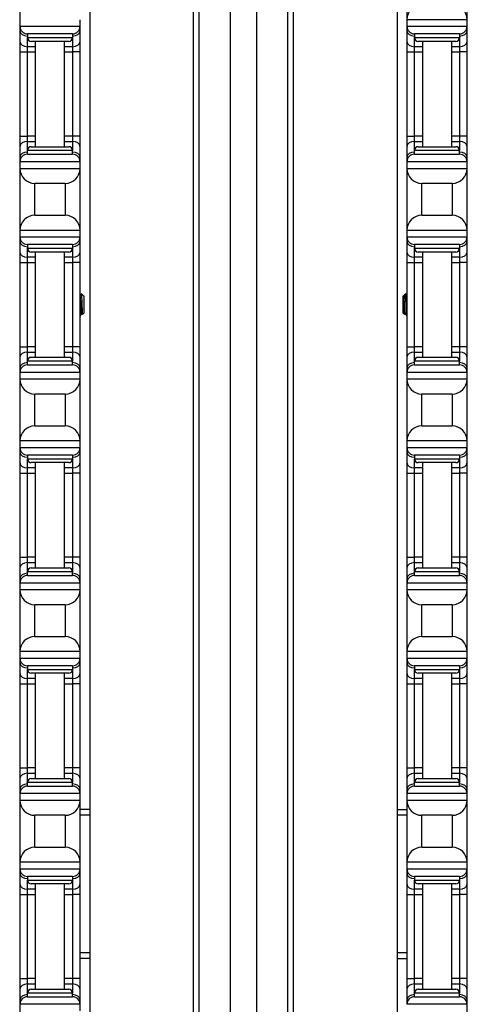
# Model space of a CAD drawing. Units: inches. Extents: x 19 to 59, y 20 to 130.
# Drawn here: x 20 to 24, y 26 to 34 of the extents above; entities that cross this region are included whole.
import ezdxf

# ---------------------------------------------------------------- set-up
doc = ezdxf.new("R2010")
doc.units = ezdxf.units.IN
doc.header["$LTSCALE"] = 6.4
doc.header["$MEASUREMENT"] = 0

msp = doc.modelspace()

# ---------------------------------------------------------------- linework, layer by layer
for p, q in [((21.3934, 19.7675), (21.3934, 59.8925)), ((21.4376, 59.8925), (21.4376, 19.7675)), ((21.6998, 19.7675), (21.6998, 59.8925)), ((21.9154, 59.8925), (21.9154, 19.7675)), ((22.1776, 19.7675), (22.1776, 59.8925)), ((22.2218, 59.8925), (22.2218, 19.7675)), ((20.5297, 54.3925), (20.5297, 25.2675)), ((23.0855, 54.3925), (23.0855, 25.2675)), ((19.9478, 36.7725), (19.9478, 25.3875)), ((23.6678, 25.3875), (23.6678, 36.7725)), ((23.1658, 34.8375), (23.1658, 34.3225)), ((23.6658, 34.3225), (23.6658, 34.8375)), ((19.9498, 34.3225), (19.9498, 34.2675)), ((20.4498, 34.2675), (20.4498, 34.3225)), ((23.1658, 34.3225), (23.1658, 34.2675)), ((23.6658, 34.3225), (23.1658, 34.3225)), ((23.6658, 34.2675), (23.6658, 34.3225)), ((19.9498, 34.2675), (19.9498, 34.2309)), ((19.9498, 34.2675), (20.4498, 34.2675)), ((19.9498, 34.2309), (19.9498, 34.1425)), ((20.3873, 34.205), (20.0123, 34.205)), ((20.0123, 34.205), (20.0123, 34.1737)), ((20.3873, 34.205), (20.3873, 34.1737)), ((20.4498, 34.2309), (20.4498, 34.2675)), ((20.4498, 34.1425), (20.4498, 34.2309)), ((23.1658, 34.2675), (23.1658, 34.2309)), ((23.1658, 34.2675), (23.6658, 34.2675)), ((23.1658, 34.2309), (23.1658, 34.1425)), ((23.6033, 34.205), (23.2283, 34.205)), ((23.2283, 34.205), (23.2283, 34.1737)), ((23.6033, 34.205), (23.6033, 34.1737)), ((23.6658, 34.2309), (23.6658, 34.2675)), ((23.6658, 34.1425), (23.6658, 34.2309)), ((19.9498, 34.1425), (19.9498, 34.0541)), ((20.0123, 34.0983), (20.0123, 34.1737)), ((20.0123, 34.1737), (20.3873, 34.1737)), ((20.356, 34.1425), (20.0435, 34.1425)), ((20.0798, 33.2675), (20.0798, 34.1425)), ((20.3198, 33.2675), (20.3198, 34.1425)), ((20.3873, 34.1737), (20.3873, 34.0983)), ((20.4498, 34.0541), (20.4498, 34.1425)), ((23.1658, 34.1425), (23.1658, 34.0541)), ((23.2283, 34.0983), (23.2283, 34.1737)), ((23.2283, 34.1737), (23.6033, 34.1737)), ((23.572, 34.1425), (23.2595, 34.1425)), ((23.2958, 34.1425), (23.2958, 33.2675)), ((23.5358, 34.1425), (23.5358, 33.2675)), ((23.6033, 34.1737), (23.6033, 34.0983)), ((23.6658, 34.0541), (23.6658, 34.1425)), ((19.9498, 34.0541), (19.9498, 33.3559)), ((19.9498, 34.0541), (20.0123, 34.0541)), ((20.0798, 34.0983), (20.0123, 34.0983)), ((20.0123, 34.0541), (20.0123, 34.0983)), ((20.0123, 34.0541), (20.0798, 34.0541)), ((20.0123, 33.3559), (20.0123, 34.0541)), ((20.3873, 34.0983), (20.3198, 34.0983)), ((20.3198, 34.0541), (20.3873, 34.0541)), ((20.3873, 34.0983), (20.3873, 34.0541)), ((20.4498, 34.0541), (20.3873, 34.0541)), ((20.3873, 34.0541), (20.3873, 33.3559)), ((20.4498, 33.3559), (20.4498, 34.0541)), ((23.1658, 34.0541), (23.2283, 34.0541)), ((23.1658, 34.0541), (23.1658, 33.3559)), ((23.2958, 34.0983), (23.2283, 34.0983)), ((23.2283, 34.0541), (23.2283, 34.0983)), ((23.2283, 34.0541), (23.2958, 34.0541)), ((23.2283, 33.3559), (23.2283, 34.0541)), ((23.6033, 34.0983), (23.5358, 34.0983)), ((23.5358, 34.0541), (23.6033, 34.0541)), ((23.6033, 34.0983), (23.6033, 34.0541)), ((23.6658, 34.0541), (23.6033, 34.0541)), ((23.6033, 34.0541), (23.6033, 33.3559)), ((23.6658, 33.3559), (23.6658, 34.0541)), ((19.9498, 33.3559), (19.9498, 33.2675)), ((19.9498, 33.3559), (20.0123, 33.3559)), ((20.0798, 33.3559), (20.0123, 33.3559)), ((20.0123, 33.3117), (20.0123, 33.3559)), ((20.0123, 33.3117), (20.0798, 33.3117)), ((20.0123, 33.2362), (20.0123, 33.3117)), ((20.3873, 33.3559), (20.3198, 33.3559)), ((20.3198, 33.3117), (20.3873, 33.3117)), ((20.4498, 33.3559), (20.3873, 33.3559)), ((20.3873, 33.3559), (20.3873, 33.3117)), ((20.3873, 33.3117), (20.3873, 33.2362)), ((20.4498, 33.2675), (20.4498, 33.3559)), ((23.1658, 33.3559), (23.2283, 33.3559)), ((23.1658, 33.3559), (23.1658, 33.2675)), ((23.2958, 33.3559), (23.2283, 33.3559)), ((23.2283, 33.3117), (23.2283, 33.3559)), ((23.2283, 33.3117), (23.2958, 33.3117)), ((23.2283, 33.2362), (23.2283, 33.3117)), ((23.6033, 33.3559), (23.5358, 33.3559)), ((23.5358, 33.3117), (23.6033, 33.3117)), ((23.6658, 33.3559), (23.6033, 33.3559)), ((23.6033, 33.3559), (23.6033, 33.3117)), ((23.6033, 33.3117), (23.6033, 33.2362)), ((23.6658, 33.2675), (23.6658, 33.3559)), ((19.9498, 33.2675), (19.9498, 33.1791)), ((20.3873, 33.2362), (20.0123, 33.2362)), ((20.0123, 33.205), (20.0123, 33.2362)), ((20.0435, 33.2675), (20.356, 33.2675)), ((20.3873, 33.205), (20.3873, 33.2362)), ((20.4498, 33.1791), (20.4498, 33.2675)), ((23.1658, 33.2675), (23.1658, 33.1791)), ((23.6033, 33.2362), (23.2283, 33.2362)), ((23.2283, 33.205), (23.2283, 33.2362)), ((23.2595, 33.2675), (23.572, 33.2675)), ((23.6033, 33.205), (23.6033, 33.2362)), ((23.6658, 33.1791), (23.6658, 33.2675)), ((19.9498, 33.1791), (19.9498, 33.1425)), ((19.9498, 33.1425), (19.9498, 33.0875)), ((20.4498, 33.1425), (19.9498, 33.1425)), ((20.0123, 33.205), (20.3873, 33.205)), ((20.4498, 33.1425), (20.4498, 33.1791)), ((20.4498, 33.0875), (20.4498, 33.1425)), ((23.1658, 33.1791), (23.1658, 33.1425)), ((23.1658, 33.1425), (23.1658, 33.0875)), ((23.6658, 33.1425), (23.1658, 33.1425)), ((23.2283, 33.205), (23.6033, 33.205)), ((23.6658, 33.1425), (23.6658, 33.1791)), ((23.6658, 33.0875), (23.6658, 33.1425)), ((19.9498, 33.0875), (19.9498, 32.5725)), ((19.9498, 33.0875), (20.4498, 33.0875)), ((20.4498, 32.5725), (20.4498, 33.0875)), ((23.1658, 33.0875), (23.1658, 32.5725)), ((23.1658, 33.0875), (23.6658, 33.0875)), ((23.6658, 32.5725), (23.6658, 33.0875)), ((20.0748, 32.6975), (20.0748, 32.9625)), ((20.3248, 32.9625), (20.0748, 32.9625)), ((20.3248, 32.9625), (20.3248, 32.6975)), ((23.2908, 32.6975), (23.2908, 32.9625)), ((23.5408, 32.9625), (23.2908, 32.9625)), ((23.5408, 32.9625), (23.5408, 32.6975)), ((20.0748, 32.6975), (20.3248, 32.6975)), ((23.2908, 32.6975), (23.5408, 32.6975)), ((19.9498, 32.5725), (19.9498, 32.5175)), ((20.4498, 32.5725), (19.9498, 32.5725)), ((20.4498, 32.5175), (20.4498, 32.5725)), ((23.1658, 32.5725), (23.1658, 32.5175)), ((23.6658, 32.5725), (23.1658, 32.5725)), ((23.6658, 32.5175), (23.6658, 32.5725)), ((19.9498, 32.5175), (19.9498, 32.4809)), ((19.9498, 32.5175), (20.4498, 32.5175)), ((19.9498, 32.4809), (19.9498, 32.3925)), ((20.4498, 32.4809), (20.4498, 32.5175)), ((20.4498, 32.3925), (20.4498, 32.4809)), ((23.1658, 32.5175), (23.1658, 32.4809)), ((23.1658, 32.5175), (23.6658, 32.5175)), ((23.1658, 32.4809), (23.1658, 32.3925)), ((23.6658, 32.4809), (23.6658, 32.5175)), ((23.6658, 32.3925), (23.6658, 32.4809)), ((20.3873, 32.455), (20.0123, 32.455)), ((20.0123, 32.455), (20.0123, 32.4237)), ((20.0123, 32.3483), (20.0123, 32.4237)), ((20.0123, 32.4237), (20.3873, 32.4237)), ((20.3873, 32.455), (20.3873, 32.4237)), ((20.3873, 32.4237), (20.3873, 32.3483)), ((23.6033, 32.455), (23.2283, 32.455)), ((23.2283, 32.455), (23.2283, 32.4237)), ((23.2283, 32.3483), (23.2283, 32.4237)), ((23.2283, 32.4237), (23.6033, 32.4237)), ((23.6033, 32.455), (23.6033, 32.4237)), ((23.6033, 32.4237), (23.6033, 32.3483)), ((19.9498, 32.3925), (19.9498, 32.3041)), ((20.0798, 32.3483), (20.0123, 32.3483)), ((20.0123, 32.3041), (20.0123, 32.3483)), ((20.356, 32.3925), (20.0435, 32.3925)), ((20.0798, 31.5175), (20.0798, 32.3925)), ((20.3198, 31.5175), (20.3198, 32.3925)), ((20.3873, 32.3483), (20.3198, 32.3483)), ((20.3873, 32.3483), (20.3873, 32.3041)), ((20.4498, 32.3041), (20.4498, 32.3925)), ((23.1658, 32.3925), (23.1658, 32.3041)), ((23.2958, 32.3483), (23.2283, 32.3483)), ((23.2283, 32.3041), (23.2283, 32.3483)), ((23.572, 32.3925), (23.2595, 32.3925)), ((23.2958, 32.3925), (23.2958, 31.5175)), ((23.5358, 32.3925), (23.5358, 31.5175)), ((23.6033, 32.3483), (23.5358, 32.3483)), ((23.6033, 32.3483), (23.6033, 32.3041)), ((23.6658, 32.3041), (23.6658, 32.3925)), ((19.9498, 32.3041), (19.9498, 31.6059)), ((19.9498, 32.3041), (20.0123, 32.3041)), ((20.0123, 32.3041), (20.0798, 32.3041)), ((20.0123, 31.6059), (20.0123, 32.3041)), ((20.3198, 32.3041), (20.3873, 32.3041)), ((20.4498, 32.3041), (20.3873, 32.3041)), ((20.3873, 32.3041), (20.3873, 31.6059)), ((20.4498, 31.6059), (20.4498, 32.3041)), ((23.1658, 32.3041), (23.2283, 32.3041)), ((23.1658, 32.3041), (23.1658, 31.6059)), ((23.2283, 32.3041), (23.2958, 32.3041)), ((23.2283, 31.6059), (23.2283, 32.3041)), ((23.5358, 32.3041), (23.6033, 32.3041)), ((23.6658, 32.3041), (23.6033, 32.3041)), ((23.6033, 32.3041), (23.6033, 31.6059)), ((23.6658, 31.6059), (23.6658, 32.3041)), ((20.4758, 32.0315), (20.4598, 32.0475)), ((20.477, 32.0299), (20.4774, 32.0292)), ((20.4777, 32.0297), (20.4771, 32.0297)), ((20.4777, 32.0287), (20.4777, 32.0297)), ((20.4808, 32.0266), (20.4777, 32.0297)), ((20.4808, 32.0266), (20.4808, 31.8834)), ((23.1348, 32.0266), (23.1379, 32.0297)), ((23.1348, 31.8834), (23.1348, 32.0266)), ((23.1379, 32.0297), (23.1379, 32.0155)), ((23.1379, 32.0297), (23.1387, 32.0297)), ((23.1385, 32.0297), (23.1386, 32.0299)), ((23.1398, 32.0315), (23.1558, 32.0475)), ((23.1582, 32.0228), (23.1582, 31.955)), ((20.4649, 31.8803), (20.4613, 31.8803)), ((20.4808, 31.8834), (20.4697, 31.8724)), ((23.1348, 31.8834), (23.1459, 31.8724)), ((23.1504, 31.8803), (23.1541, 31.8803)), ((19.9498, 31.6059), (19.9498, 31.5175)), ((19.9498, 31.6059), (20.0123, 31.6059)), ((20.0798, 31.6059), (20.0123, 31.6059)), ((20.0123, 31.5617), (20.0123, 31.6059)), ((20.3873, 31.6059), (20.3198, 31.6059)), ((20.4498, 31.6059), (20.3873, 31.6059)), ((20.3873, 31.6059), (20.3873, 31.5617)), ((20.4498, 31.5175), (20.4498, 31.6059)), ((23.1658, 31.6059), (23.2283, 31.6059)), ((23.1658, 31.6059), (23.1658, 31.5175)), ((23.2958, 31.6059), (23.2283, 31.6059)), ((23.2283, 31.5617), (23.2283, 31.6059)), ((23.6033, 31.6059), (23.5358, 31.6059)), ((23.6658, 31.6059), (23.6033, 31.6059)), ((23.6033, 31.6059), (23.6033, 31.5617)), ((23.6658, 31.5175), (23.6658, 31.6059)), ((19.9498, 31.5175), (19.9498, 31.4291)), ((20.0123, 31.5617), (20.0798, 31.5617)), ((20.0123, 31.4862), (20.0123, 31.5617)), ((20.0435, 31.5175), (20.356, 31.5175)), ((20.3198, 31.5617), (20.3873, 31.5617)), ((20.3873, 31.5617), (20.3873, 31.4862)), ((20.4498, 31.4291), (20.4498, 31.5175)), ((23.1658, 31.5175), (23.1658, 31.4291)), ((23.2283, 31.5617), (23.2958, 31.5617)), ((23.2283, 31.4862), (23.2283, 31.5617)), ((23.2595, 31.5175), (23.572, 31.5175)), ((23.5358, 31.5617), (23.6033, 31.5617)), ((23.6033, 31.5617), (23.6033, 31.4862)), ((23.6658, 31.4291), (23.6658, 31.5175)), ((19.9498, 31.4291), (19.9498, 31.3925)), ((20.3873, 31.4862), (20.0123, 31.4862)), ((20.0123, 31.455), (20.0123, 31.4862)), ((20.0123, 31.455), (20.3873, 31.455)), ((20.3873, 31.455), (20.3873, 31.4862)), ((20.4498, 31.3925), (20.4498, 31.4291)), ((23.1658, 31.4291), (23.1658, 31.3925)), ((23.6033, 31.4862), (23.2283, 31.4862)), ((23.2283, 31.455), (23.2283, 31.4862)), ((23.2283, 31.455), (23.6033, 31.455)), ((23.6033, 31.455), (23.6033, 31.4862)), ((23.6658, 31.3925), (23.6658, 31.4291)), ((19.9498, 31.3925), (19.9498, 31.3375)), ((20.4498, 31.3925), (19.9498, 31.3925)), ((19.9498, 31.3375), (19.9498, 30.8225)), ((19.9498, 31.3375), (20.4498, 31.3375)), ((20.4498, 31.3375), (20.4498, 31.3925)), ((20.4498, 30.8225), (20.4498, 31.3375)), ((23.1658, 31.3925), (23.1658, 31.3375)), ((23.6658, 31.3925), (23.1658, 31.3925)), ((23.1658, 31.3375), (23.1658, 30.8225)), ((23.1658, 31.3375), (23.6658, 31.3375)), ((23.6658, 31.3375), (23.6658, 31.3925)), ((23.6658, 30.8225), (23.6658, 31.3375)), ((20.0748, 30.9475), (20.0748, 31.2125)), ((20.3248, 31.2125), (20.0748, 31.2125)), ((20.3248, 31.2125), (20.3248, 30.9475)), ((23.2908, 30.9475), (23.2908, 31.2125)), ((23.5408, 31.2125), (23.2908, 31.2125)), ((23.5408, 31.2125), (23.5408, 30.9475)), ((20.0748, 30.9475), (20.3248, 30.9475)), ((23.2908, 30.9475), (23.5408, 30.9475)), ((19.9498, 30.8225), (19.9498, 30.7675)), ((20.4498, 30.8225), (19.9498, 30.8225)), ((19.9498, 30.7675), (19.9498, 30.7309)), ((19.9498, 30.7675), (20.4498, 30.7675)), ((20.4498, 30.7675), (20.4498, 30.8225)), ((20.4498, 30.7309), (20.4498, 30.7675)), ((23.1658, 30.8225), (23.1658, 30.7675)), ((23.6658, 30.8225), (23.1658, 30.8225)), ((23.1658, 30.7675), (23.1658, 30.7309)), ((23.1658, 30.7675), (23.6658, 30.7675)), ((23.6658, 30.7675), (23.6658, 30.8225)), ((23.6658, 30.7309), (23.6658, 30.7675)), ((19.9498, 30.7309), (19.9498, 30.6425)), ((20.3873, 30.705), (20.0123, 30.705)), ((20.0123, 30.705), (20.0123, 30.6737)), ((20.3873, 30.705), (20.3873, 30.6737)), ((20.4498, 30.6425), (20.4498, 30.7309)), ((23.1658, 30.7309), (23.1658, 30.6425)), ((23.6033, 30.705), (23.2283, 30.705)), ((23.2283, 30.705), (23.2283, 30.6737)), ((23.6033, 30.705), (23.6033, 30.6737)), ((23.6658, 30.6425), (23.6658, 30.7309)), ((19.9498, 30.6425), (19.9498, 30.5541)), ((20.0123, 30.5983), (20.0123, 30.6737)), ((20.0123, 30.6737), (20.3873, 30.6737)), ((20.0798, 30.5983), (20.0123, 30.5983)), ((20.0123, 30.5541), (20.0123, 30.5983)), ((20.356, 30.6425), (20.0435, 30.6425)), ((20.0798, 29.7675), (20.0798, 30.6425)), ((20.3198, 29.7675), (20.3198, 30.6425)), ((20.3873, 30.5983), (20.3198, 30.5983)), ((20.3873, 30.6737), (20.3873, 30.5983)), ((20.3873, 30.5983), (20.3873, 30.5541)), ((20.4498, 30.5541), (20.4498, 30.6425)), ((23.1658, 30.6425), (23.1658, 30.5541)), ((23.2283, 30.5983), (23.2283, 30.6737)), ((23.2283, 30.6737), (23.6033, 30.6737)), ((23.2958, 30.5983), (23.2283, 30.5983)), ((23.2283, 30.5541), (23.2283, 30.5983)), ((23.572, 30.6425), (23.2595, 30.6425)), ((23.2958, 30.6425), (23.2958, 29.7675)), ((23.5358, 30.6425), (23.5358, 29.7675)), ((23.6033, 30.5983), (23.5358, 30.5983)), ((23.6033, 30.6737), (23.6033, 30.5983)), ((23.6033, 30.5983), (23.6033, 30.5541)), ((23.6658, 30.5541), (23.6658, 30.6425)), ((19.9498, 30.5541), (19.9498, 29.8559)), ((19.9498, 30.5541), (20.0123, 30.5541)), ((20.0123, 30.5541), (20.0798, 30.5541)), ((20.0123, 29.8559), (20.0123, 30.5541)), ((20.3198, 30.5541), (20.3873, 30.5541)), ((20.4498, 30.5541), (20.3873, 30.5541)), ((20.3873, 30.5541), (20.3873, 29.8559)), ((20.4498, 29.8559), (20.4498, 30.5541)), ((23.1658, 30.5541), (23.2283, 30.5541)), ((23.1658, 30.5541), (23.1658, 29.8559)), ((23.2283, 30.5541), (23.2958, 30.5541)), ((23.2283, 29.8559), (23.2283, 30.5541)), ((23.5358, 30.5541), (23.6033, 30.5541)), ((23.6658, 30.5541), (23.6033, 30.5541)), ((23.6033, 30.5541), (23.6033, 29.8559)), ((23.6658, 29.8559), (23.6658, 30.5541)), ((19.9498, 29.8559), (19.9498, 29.7675)), ((19.9498, 29.8559), (20.0123, 29.8559)), ((20.0798, 29.8559), (20.0123, 29.8559)), ((20.0123, 29.8117), (20.0123, 29.8559)), ((20.0123, 29.8117), (20.0798, 29.8117)), ((20.0123, 29.7362), (20.0123, 29.8117)), ((20.3873, 29.8559), (20.3198, 29.8559)), ((20.3198, 29.8117), (20.3873, 29.8117)), ((20.4498, 29.8559), (20.3873, 29.8559)), ((20.3873, 29.8559), (20.3873, 29.8117)), ((20.3873, 29.8117), (20.3873, 29.7362)), ((20.4498, 29.7675), (20.4498, 29.8559)), ((23.1658, 29.8559), (23.2283, 29.8559)), ((23.1658, 29.8559), (23.1658, 29.7675)), ((23.2958, 29.8559), (23.2283, 29.8559)), ((23.2283, 29.8117), (23.2283, 29.8559)), ((23.2283, 29.8117), (23.2958, 29.8117)), ((23.2283, 29.7362), (23.2283, 29.8117)), ((23.6033, 29.8559), (23.5358, 29.8559)), ((23.5358, 29.8117), (23.6033, 29.8117)), ((23.6658, 29.8559), (23.6033, 29.8559)), ((23.6033, 29.8559), (23.6033, 29.8117)), ((23.6033, 29.8117), (23.6033, 29.7362)), ((23.6658, 29.7675), (23.6658, 29.8559)), ((19.9498, 29.7675), (19.9498, 29.6791)), ((20.3873, 29.7362), (20.0123, 29.7362)), ((20.0123, 29.705), (20.0123, 29.7362)), ((20.0123, 29.705), (20.3873, 29.705)), ((20.0435, 29.7675), (20.356, 29.7675)), ((20.3873, 29.705), (20.3873, 29.7362)), ((20.4498, 29.6791), (20.4498, 29.7675)), ((23.1658, 29.7675), (23.1658, 29.6791)), ((23.6033, 29.7362), (23.2283, 29.7362)), ((23.2283, 29.705), (23.2283, 29.7362)), ((23.2283, 29.705), (23.6033, 29.705)), ((23.2595, 29.7675), (23.572, 29.7675)), ((23.6033, 29.705), (23.6033, 29.7362)), ((23.6658, 29.6791), (23.6658, 29.7675)), ((19.9498, 29.6791), (19.9498, 29.6425)), ((19.9498, 29.6425), (19.9498, 29.5875)), ((20.4498, 29.6425), (19.9498, 29.6425)), ((20.4498, 29.6425), (20.4498, 29.6791)), ((20.4498, 29.5875), (20.4498, 29.6425)), ((23.1658, 29.6791), (23.1658, 29.6425)), ((23.1658, 29.6425), (23.1658, 29.5875)), ((23.6658, 29.6425), (23.1658, 29.6425)), ((23.6658, 29.6425), (23.6658, 29.6791)), ((23.6658, 29.5875), (23.6658, 29.6425)), ((19.9498, 29.5875), (19.9498, 29.0725)), ((19.9498, 29.5875), (20.4498, 29.5875)), ((20.4498, 29.0725), (20.4498, 29.5875)), ((23.1658, 29.5875), (23.1658, 29.0725)), ((23.1658, 29.5875), (23.6658, 29.5875)), ((23.6658, 29.0725), (23.6658, 29.5875)), ((20.0748, 29.1975), (20.0748, 29.4625)), ((20.3248, 29.4625), (20.0748, 29.4625)), ((20.3248, 29.4625), (20.3248, 29.1975)), ((23.2908, 29.1975), (23.2908, 29.4625)), ((23.5408, 29.4625), (23.2908, 29.4625)), ((23.5408, 29.4625), (23.5408, 29.1975)), ((20.0748, 29.1975), (20.3248, 29.1975)), ((23.2908, 29.1975), (23.5408, 29.1975)), ((19.9498, 29.0725), (19.9498, 29.0175)), ((20.4498, 29.0725), (19.9498, 29.0725)), ((20.4498, 29.0175), (20.4498, 29.0725)), ((23.1658, 29.0725), (23.1658, 29.0175)), ((23.6658, 29.0725), (23.1658, 29.0725)), ((23.6658, 29.0175), (23.6658, 29.0725)), ((19.9498, 29.0175), (19.9498, 28.9809)), ((19.9498, 29.0175), (20.4498, 29.0175)), ((19.9498, 28.9809), (19.9498, 28.8925)), ((20.4498, 28.9809), (20.4498, 29.0175)), ((20.4498, 28.8925), (20.4498, 28.9809)), ((23.1658, 29.0175), (23.1658, 28.9809)), ((23.1658, 29.0175), (23.6658, 29.0175)), ((23.1658, 28.9809), (23.1658, 28.8925)), ((23.6658, 28.9809), (23.6658, 29.0175)), ((23.6658, 28.8925), (23.6658, 28.9809)), ((19.9498, 28.8925), (19.9498, 28.8041)), ((20.3873, 28.955), (20.0123, 28.955)), ((20.0123, 28.955), (20.0123, 28.9237)), ((20.0123, 28.8483), (20.0123, 28.9237)), ((20.0123, 28.9237), (20.3873, 28.9237)), ((20.356, 28.8925), (20.0435, 28.8925)), ((20.0798, 28.0175), (20.0798, 28.8925)), ((20.3198, 28.0175), (20.3198, 28.8925)), ((20.3873, 28.955), (20.3873, 28.9237)), ((20.3873, 28.9237), (20.3873, 28.8483)), ((20.4498, 28.8041), (20.4498, 28.8925)), ((23.1658, 28.8925), (23.1658, 28.8041)), ((23.6033, 28.955), (23.2283, 28.955)), ((23.2283, 28.955), (23.2283, 28.9237)), ((23.2283, 28.8483), (23.2283, 28.9237)), ((23.2283, 28.9237), (23.6033, 28.9237)), ((23.572, 28.8925), (23.2595, 28.8925)), ((23.2958, 28.8925), (23.2958, 28.0175)), ((23.5358, 28.8925), (23.5358, 28.0175)), ((23.6033, 28.955), (23.6033, 28.9237)), ((23.6033, 28.9237), (23.6033, 28.8483)), ((23.6658, 28.8041), (23.6658, 28.8925)), ((19.9498, 28.8041), (19.9498, 28.1059)), ((19.9498, 28.8041), (20.0123, 28.8041)), ((20.0798, 28.8483), (20.0123, 28.8483)), ((20.0123, 28.8041), (20.0123, 28.8483)), ((20.0123, 28.8041), (20.0798, 28.8041)), ((20.0123, 28.1059), (20.0123, 28.8041)), ((20.3873, 28.8483), (20.3198, 28.8483)), ((20.3198, 28.8041), (20.3873, 28.8041)), ((20.3873, 28.8483), (20.3873, 28.8041)), ((20.4498, 28.8041), (20.3873, 28.8041)), ((20.3873, 28.8041), (20.3873, 28.1059)), ((20.4498, 28.1059), (20.4498, 28.8041)), ((23.1658, 28.8041), (23.2283, 28.8041)), ((23.1658, 28.8041), (23.1658, 28.1059)), ((23.2958, 28.8483), (23.2283, 28.8483)), ((23.2283, 28.8041), (23.2283, 28.8483)), ((23.2283, 28.8041), (23.2958, 28.8041)), ((23.2283, 28.1059), (23.2283, 28.8041)), ((23.6033, 28.8483), (23.5358, 28.8483)), ((23.5358, 28.8041), (23.6033, 28.8041)), ((23.6033, 28.8483), (23.6033, 28.8041)), ((23.6658, 28.8041), (23.6033, 28.8041)), ((23.6033, 28.8041), (23.6033, 28.1059)), ((23.6658, 28.1059), (23.6658, 28.8041)), ((19.9498, 28.1059), (19.9498, 28.0175)), ((19.9498, 28.1059), (20.0123, 28.1059)), ((20.0798, 28.1059), (20.0123, 28.1059)), ((20.0123, 28.0617), (20.0123, 28.1059)), ((20.0123, 28.0617), (20.0798, 28.0617)), ((20.0123, 27.9862), (20.0123, 28.0617)), ((20.3873, 28.1059), (20.3198, 28.1059)), ((20.3198, 28.0617), (20.3873, 28.0617)), ((20.4498, 28.1059), (20.3873, 28.1059)), ((20.3873, 28.1059), (20.3873, 28.0617)), ((20.3873, 28.0617), (20.3873, 27.9862)), ((20.4498, 28.0175), (20.4498, 28.1059)), ((23.1658, 28.1059), (23.2283, 28.1059)), ((23.1658, 28.1059), (23.1658, 28.0175)), ((23.2958, 28.1059), (23.2283, 28.1059)), ((23.2283, 28.0617), (23.2283, 28.1059)), ((23.2283, 28.0617), (23.2958, 28.0617)), ((23.2283, 27.9862), (23.2283, 28.0617)), ((23.6033, 28.1059), (23.5358, 28.1059)), ((23.5358, 28.0617), (23.6033, 28.0617)), ((23.6658, 28.1059), (23.6033, 28.1059)), ((23.6033, 28.1059), (23.6033, 28.0617)), ((23.6033, 28.0617), (23.6033, 27.9862)), ((23.6658, 28.0175), (23.6658, 28.1059)), ((19.9498, 28.0175), (19.9498, 27.9291)), ((20.3873, 27.9862), (20.0123, 27.9862)), ((20.0123, 27.955), (20.0123, 27.9862)), ((20.0435, 28.0175), (20.356, 28.0175)), ((20.3873, 27.955), (20.3873, 27.9862)), ((20.4498, 27.9291), (20.4498, 28.0175)), ((23.1658, 28.0175), (23.1658, 27.9291)), ((23.6033, 27.9862), (23.2283, 27.9862)), ((23.2283, 27.955), (23.2283, 27.9862)), ((23.2595, 28.0175), (23.572, 28.0175)), ((23.6033, 27.955), (23.6033, 27.9862)), ((23.6658, 27.9291), (23.6658, 28.0175)), ((19.9498, 27.9291), (19.9498, 27.8925)), ((20.0123, 27.955), (20.3873, 27.955)), ((20.4498, 27.8925), (20.4498, 27.9291)), ((23.1658, 27.9291), (23.1658, 27.8925)), ((23.2283, 27.955), (23.6033, 27.955)), ((23.6658, 27.8925), (23.6658, 27.9291)), ((19.9498, 27.8925), (19.9498, 27.8375)), ((20.4498, 27.8925), (19.9498, 27.8925)), ((19.9498, 27.8375), (19.9498, 27.3225)), ((19.9498, 27.8375), (20.4498, 27.8375)), ((20.4498, 27.8375), (20.4498, 27.8925)), ((20.4498, 27.3225), (20.4498, 27.8375)), ((23.1658, 27.8925), (23.1658, 27.8375)), ((23.6658, 27.8925), (23.1658, 27.8925)), ((23.1658, 27.8375), (23.1658, 27.3225)), ((23.1658, 27.8375), (23.6658, 27.8375)), ((23.6658, 27.8375), (23.6658, 27.8925)), ((23.6658, 27.3225), (23.6658, 27.8375)), ((20.5297, 27.762), (20.4498, 27.762)), ((23.0855, 27.762), (23.1658, 27.762)), ((20.0748, 27.4475), (20.0748, 27.7125)), ((20.3248, 27.7125), (20.0748, 27.7125)), ((20.3248, 27.7125), (20.3248, 27.4475)), ((20.4498, 27.717), (20.5297, 27.717)), ((23.0855, 27.717), (23.1658, 27.717)), ((23.2908, 27.4475), (23.2908, 27.7125)), ((23.5408, 27.7125), (23.2908, 27.7125)), ((23.5408, 27.7125), (23.5408, 27.4475)), ((20.0748, 27.4475), (20.3248, 27.4475)), ((23.2908, 27.4475), (23.5408, 27.4475)), ((19.9498, 27.3225), (19.9498, 27.2675)), ((20.4498, 27.3225), (19.9498, 27.3225)), ((20.4498, 27.2675), (20.4498, 27.3225)), ((23.1658, 27.3225), (23.1658, 27.2675)), ((23.6658, 27.3225), (23.1658, 27.3225)), ((23.6658, 27.2675), (23.6658, 27.3225)), ((19.9498, 27.2675), (19.9498, 27.2309)), ((19.9498, 27.2675), (20.4498, 27.2675)), ((20.4498, 27.2309), (20.4498, 27.2675)), ((23.1658, 27.2675), (23.1658, 27.2309)), ((23.1658, 27.2675), (23.6658, 27.2675)), ((23.6658, 27.2309), (23.6658, 27.2675)), ((19.9498, 27.2309), (19.9498, 27.1425)), ((20.3873, 27.205), (20.0123, 27.205)), ((20.0123, 27.205), (20.0123, 27.1737)), ((20.0123, 27.0983), (20.0123, 27.1737)), ((20.0123, 27.1737), (20.3873, 27.1737)), ((20.3873, 27.205), (20.3873, 27.1737)), ((20.3873, 27.1737), (20.3873, 27.0983)), ((20.4498, 27.1425), (20.4498, 27.2309)), ((23.1658, 27.2309), (23.1658, 27.1425)), ((23.6033, 27.205), (23.2283, 27.205)), ((23.2283, 27.205), (23.2283, 27.1737)), ((23.2283, 27.0983), (23.2283, 27.1737)), ((23.2283, 27.1737), (23.6033, 27.1737)), ((23.6033, 27.205), (23.6033, 27.1737)), ((23.6033, 27.1737), (23.6033, 27.0983)), ((23.6658, 27.1425), (23.6658, 27.2309)), ((19.9498, 27.1425), (19.9498, 27.0541)), ((20.0798, 27.0983), (20.0123, 27.0983)), ((20.0123, 27.0541), (20.0123, 27.0983)), ((20.356, 27.1425), (20.0435, 27.1425)), ((20.0798, 26.2675), (20.0798, 27.1425)), ((20.3198, 26.2675), (20.3198, 27.1425)), ((20.3873, 27.0983), (20.3198, 27.0983)), ((20.3873, 27.0983), (20.3873, 27.0541)), ((20.4498, 27.0541), (20.4498, 27.1425)), ((23.1658, 27.1425), (23.1658, 27.0541)), ((23.2958, 27.0983), (23.2283, 27.0983)), ((23.2283, 27.0541), (23.2283, 27.0983)), ((23.572, 27.1425), (23.2595, 27.1425)), ((23.2958, 27.1425), (23.2958, 26.2675)), ((23.5358, 27.1425), (23.5358, 26.2675)), ((23.6033, 27.0983), (23.5358, 27.0983)), ((23.6033, 27.0983), (23.6033, 27.0541)), ((23.6658, 27.0541), (23.6658, 27.1425)), ((19.9498, 27.0541), (19.9498, 26.3559)), ((19.9498, 27.0541), (20.0123, 27.0541)), ((20.0123, 27.0541), (20.0798, 27.0541)), ((20.0123, 26.3559), (20.0123, 27.0541)), ((20.3198, 27.0541), (20.3873, 27.0541)), ((20.4498, 27.0541), (20.3873, 27.0541)), ((20.3873, 27.0541), (20.3873, 26.3559)), ((20.4498, 26.3559), (20.4498, 27.0541)), ((23.1658, 27.0541), (23.2283, 27.0541)), ((23.1658, 27.0541), (23.1658, 26.3559)), ((23.2283, 27.0541), (23.2958, 27.0541)), ((23.2283, 26.3559), (23.2283, 27.0541)), ((23.5358, 27.0541), (23.6033, 27.0541)), ((23.6658, 27.0541), (23.6033, 27.0541)), ((23.6033, 27.0541), (23.6033, 26.3559)), ((23.6658, 26.3559), (23.6658, 27.0541)), ((20.5297, 26.569), (20.4498, 26.569)), ((20.5297, 26.524), (20.4498, 26.524)), ((23.1658, 26.569), (23.0855, 26.569)), ((23.0855, 26.524), (23.1658, 26.524)), ((19.9498, 26.3559), (19.9498, 26.2675)), ((19.9498, 26.3559), (20.0123, 26.3559)), ((20.0798, 26.3559), (20.0123, 26.3559)), ((20.0123, 26.3117), (20.0123, 26.3559)), ((20.3873, 26.3559), (20.3198, 26.3559)), ((20.4498, 26.3559), (20.3873, 26.3559)), ((20.3873, 26.3559), (20.3873, 26.3117)), ((20.4498, 26.2675), (20.4498, 26.3559)), ((23.1658, 26.3559), (23.2283, 26.3559)), ((23.1658, 26.3559), (23.1658, 26.2675)), ((23.2958, 26.3559), (23.2283, 26.3559)), ((23.2283, 26.3117), (23.2283, 26.3559)), ((23.6033, 26.3559), (23.5358, 26.3559)), ((23.6658, 26.3559), (23.6033, 26.3559)), ((23.6033, 26.3559), (23.6033, 26.3117)), ((23.6658, 26.2675), (23.6658, 26.3559)), ((19.9498, 26.2675), (19.9498, 26.1791)), ((20.0123, 26.3117), (20.0798, 26.3117)), ((20.0123, 26.2362), (20.0123, 26.3117)), ((20.0435, 26.2675), (20.356, 26.2675)), ((20.3198, 26.3117), (20.3873, 26.3117)), ((20.3873, 26.3117), (20.3873, 26.2362)), ((20.4498, 26.1791), (20.4498, 26.2675)), ((23.1658, 26.2675), (23.1658, 26.1791)), ((23.2283, 26.3117), (23.2958, 26.3117)), ((23.2283, 26.2362), (23.2283, 26.3117)), ((23.2595, 26.2675), (23.572, 26.2675)), ((23.5358, 26.3117), (23.6033, 26.3117)), ((23.6033, 26.3117), (23.6033, 26.2362)), ((23.6658, 26.1791), (23.6658, 26.2675)), ((19.9498, 26.1791), (19.9498, 26.1425)), ((20.3873, 26.2362), (20.0123, 26.2362)), ((20.0123, 26.205), (20.0123, 26.2362)), ((20.0123, 26.205), (20.3873, 26.205)), ((20.3873, 26.205), (20.3873, 26.2362)), ((20.4498, 26.1425), (20.4498, 26.1791)), ((23.1658, 26.1791), (23.1658, 26.1425)), ((23.6033, 26.2362), (23.2283, 26.2362)), ((23.2283, 26.205), (23.2283, 26.2362)), ((23.2283, 26.205), (23.6033, 26.205)), ((23.6033, 26.205), (23.6033, 26.2362)), ((23.6658, 26.1425), (23.6658, 26.1791)), ((19.9498, 26.1425), (19.9498, 26.0875)), ((20.4498, 26.1425), (19.9498, 26.1425)), ((20.4498, 26.0875), (20.4498, 26.1425)), ((23.6658, 26.1425), (23.1658, 26.1425)), ((23.6658, 26.0875), (23.6658, 26.1425))]:
    msp.add_line(p, q)
for centre, radius, start, end in [((23.2908, 34.3225), 0.125, 90, 180), ((23.5408, 34.3225), 0.125, 0, 90), ((20.0123, 34.2675), 0.0625, 180, 270), ((20.3873, 34.2675), 0.0625, 270, 0), ((23.2283, 34.2675), 0.0625, 180, 270), ((23.6033, 34.2675), 0.0625, 270, 0), ((20.0435, 34.1737), 0.0312, 180, 270), ((20.356, 34.1737), 0.0312, 270, 0), ((23.2595, 34.1737), 0.0312, 180, 270), ((23.572, 34.1737), 0.0312, 270, 0), ((20.0435, 33.2362), 0.0312, 90, 180), ((20.356, 33.2362), 0.0312, 0, 90), ((23.2595, 33.2362), 0.0312, 90, 180), ((23.572, 33.2362), 0.0312, 0, 90), ((20.0123, 33.1425), 0.0625, 90, 180), ((20.3873, 33.1425), 0.0625, 0, 90), ((23.2283, 33.1425), 0.0625, 90, 180), ((23.6033, 33.1425), 0.0625, 0, 90), ((20.0748, 33.0875), 0.125, 180, 270), ((20.3248, 33.0875), 0.125, 270, 0), ((23.2908, 33.0875), 0.125, 180, 270), ((23.5408, 33.0875), 0.125, 270, 0), ((20.0748, 32.5725), 0.125, 90, 180), ((20.3248, 32.5725), 0.125, 0, 90), ((23.2908, 32.5725), 0.125, 90, 180), ((23.5408, 32.5725), 0.125, 0, 90), ((20.0123, 32.5175), 0.0625, 180, 270), ((20.3873, 32.5175), 0.0625, 270, 0), ((23.2283, 32.5175), 0.0625, 180, 270), ((23.6033, 32.5175), 0.0625, 270, 0), ((20.0435, 32.4237), 0.0312, 180, 270), ((20.356, 32.4237), 0.0312, 270, 0), ((23.2595, 32.4237), 0.0312, 180, 270), ((23.572, 32.4237), 0.0312, 270, 0), ((20.0435, 31.4862), 0.0312, 90, 180), ((20.356, 31.4862), 0.0312, 0, 90), ((23.2595, 31.4862), 0.0312, 90, 180), ((23.572, 31.4862), 0.0312, 0, 90), ((20.0123, 31.3925), 0.0625, 90, 180), ((20.3873, 31.3925), 0.0625, 0, 90), ((23.2283, 31.3925), 0.0625, 90, 180), ((23.6033, 31.3925), 0.0625, 0, 90), ((20.0748, 31.3375), 0.125, 180, 270), ((20.3248, 31.3375), 0.125, 270, 0), ((23.2908, 31.3375), 0.125, 180, 270), ((23.5408, 31.3375), 0.125, 270, 0), ((20.0748, 30.8225), 0.125, 90, 180), ((20.3248, 30.8225), 0.125, 0, 90), ((23.2908, 30.8225), 0.125, 90, 180), ((23.5408, 30.8225), 0.125, 0, 90), ((20.0123, 30.7675), 0.0625, 180, 270), ((20.3873, 30.7675), 0.0625, 270, 0), ((23.2283, 30.7675), 0.0625, 180, 270), ((23.6033, 30.7675), 0.0625, 270, 0), ((20.0435, 30.6737), 0.0312, 180, 270), ((20.356, 30.6737), 0.0312, 270, 0), ((23.2595, 30.6737), 0.0312, 180, 270), ((23.572, 30.6737), 0.0312, 270, 0), ((20.0123, 29.6425), 0.0625, 90, 180), ((20.0435, 29.7362), 0.0312, 90, 180), ((20.356, 29.7362), 0.0312, 0, 90), ((20.3873, 29.6425), 0.0625, 0, 90), ((23.2283, 29.6425), 0.0625, 90, 180), ((23.2595, 29.7362), 0.0312, 90, 180), ((23.572, 29.7362), 0.0312, 0, 90), ((23.6033, 29.6425), 0.0625, 0, 90), ((20.0748, 29.5875), 0.125, 180, 270), ((20.3248, 29.5875), 0.125, 270, 0), ((23.2908, 29.5875), 0.125, 180, 270), ((23.5408, 29.5875), 0.125, 270, 0), ((20.0748, 29.0725), 0.125, 90, 180), ((20.3248, 29.0725), 0.125, 0, 90), ((23.2908, 29.0725), 0.125, 90, 180), ((23.5408, 29.0725), 0.125, 0, 90), ((20.0123, 29.0175), 0.0625, 180, 270), ((20.3873, 29.0175), 0.0625, 270, 0), ((23.2283, 29.0175), 0.0625, 180, 270), ((23.6033, 29.0175), 0.0625, 270, 0), ((20.0435, 28.9237), 0.0312, 180, 270), ((20.356, 28.9237), 0.0312, 270, 0), ((23.2595, 28.9237), 0.0312, 180, 270), ((23.572, 28.9237), 0.0312, 270, 0), ((20.0435, 27.9862), 0.0312, 90, 180), ((20.356, 27.9862), 0.0312, 0, 90), ((23.2595, 27.9862), 0.0312, 90, 180), ((23.572, 27.9862), 0.0312, 0, 90), ((20.0123, 27.8925), 0.0625, 90, 180), ((20.3873, 27.8925), 0.0625, 0, 90), ((23.2283, 27.8925), 0.0625, 90, 180), ((23.6033, 27.8925), 0.0625, 0, 90), ((20.0748, 27.8375), 0.125, 180, 270), ((20.3248, 27.8375), 0.125, 270, 0), ((23.2908, 27.8375), 0.125, 180, 270), ((23.5408, 27.8375), 0.125, 270, 0), ((20.0748, 27.3225), 0.125, 90, 180), ((20.3248, 27.3225), 0.125, 0, 90), ((23.2908, 27.3225), 0.125, 90, 180), ((23.5408, 27.3225), 0.125, 0, 90), ((20.0123, 27.2675), 0.0625, 180, 270), ((20.3873, 27.2675), 0.0625, 270, 0), ((23.2283, 27.2675), 0.0625, 180, 270), ((23.6033, 27.2675), 0.0625, 270, 0), ((20.0435, 27.1737), 0.0312, 180, 270), ((20.356, 27.1737), 0.0312, 270, 0), ((23.2595, 27.1737), 0.0312, 180, 270), ((23.572, 27.1737), 0.0312, 270, 0), ((20.0435, 26.2362), 0.0312, 90, 180), ((20.356, 26.2362), 0.0312, 0, 90), ((23.2595, 26.2362), 0.0312, 90, 180), ((23.572, 26.2362), 0.0312, 0, 90), ((20.0123, 26.1425), 0.0625, 90, 180), ((20.3873, 26.1425), 0.0625, 0, 90), ((23.2283, 26.1425), 0.0625, 90, 180), ((23.6033, 26.1425), 0.0625, 0, 90)]:
    msp.add_arc(centre, radius, start, end)
for centre, major_axis, start_param, end_param in [((20.0123, 34.2309), (-0.0625, 0), 0, 1.570796), ((20.3873, 34.2309), (0.0625, 0), 4.712389, 6.283185), ((23.2283, 34.2309), (-0.0625, 0), 0, 1.570796), ((23.6033, 34.2309), (0.0625, 0), 4.712389, 6.283185), ((20.0123, 34.1425), (-0.0625, 0), 0, 1.570796), ((20.3873, 34.1425), (0.0625, 0), 4.712389, 6.283185), ((23.2283, 34.1425), (-0.0625, 0), 0, 1.570796), ((23.6033, 34.1425), (0.0625, 0), 4.712389, 6.283185), ((20.0123, 33.2675), (-0.0625, 0), 4.712389, 6.283185), ((20.3873, 33.2675), (0.0625, 0), 0, 1.570796), ((23.2283, 33.2675), (-0.0625, 0), 4.712389, 6.283185), ((23.6033, 33.2675), (0.0625, 0), 0, 1.570796), ((20.0123, 33.1791), (-0.0625, 0), 4.712389, 6.283185), ((20.3873, 33.1791), (0.0625, 0), 0, 1.570796), ((23.2283, 33.1791), (-0.0625, 0), 4.712389, 6.283185), ((23.6033, 33.1791), (0.0625, 0), 0, 1.570796), ((20.0123, 32.4809), (-0.0625, 0), 0, 1.570796), ((20.3873, 32.4809), (0.0625, 0), 4.712389, 6.283185), ((23.2283, 32.4809), (-0.0625, 0), 0, 1.570796), ((23.6033, 32.4809), (0.0625, 0), 4.712389, 6.283185), ((20.0123, 32.3925), (-0.0625, 0), 0, 1.570796), ((20.3873, 32.3925), (0.0625, 0), 4.712389, 6.283185), ((23.2283, 32.3925), (-0.0625, 0), 0, 1.570796), ((23.6033, 32.3925), (0.0625, 0), 4.712389, 6.283185), ((20.0123, 31.5175), (-0.0625, 0), 4.712389, 6.283185), ((20.3873, 31.5175), (0.0625, 0), 0, 1.570796), ((23.2283, 31.5175), (-0.0625, 0), 4.712389, 6.283185), ((23.6033, 31.5175), (0.0625, 0), 0, 1.570796), ((20.0123, 31.4291), (-0.0625, 0), 4.712389, 6.283185), ((20.3873, 31.4291), (0.0625, 0), 0, 1.570796), ((23.2283, 31.4291), (-0.0625, 0), 4.712389, 6.283185), ((23.6033, 31.4291), (0.0625, 0), 0, 1.570796), ((20.0123, 30.7309), (-0.0625, 0), 0, 1.570796), ((20.3873, 30.7309), (0.0625, 0), 4.712389, 6.283185), ((23.2283, 30.7309), (-0.0625, 0), 0, 1.570796), ((23.6033, 30.7309), (0.0625, 0), 4.712389, 6.283185), ((20.0123, 30.6425), (-0.0625, 0), 0, 1.570796), ((20.3873, 30.6425), (0.0625, 0), 4.712389, 6.283185), ((23.2283, 30.6425), (-0.0625, 0), 0, 1.570796), ((23.6033, 30.6425), (0.0625, 0), 4.712389, 6.283185), ((20.0123, 29.7675), (-0.0625, 0), 4.712389, 6.283185), ((20.3873, 29.7675), (0.0625, 0), 0, 1.570796), ((23.2283, 29.7675), (-0.0625, 0), 4.712389, 6.283185), ((23.6033, 29.7675), (0.0625, 0), 0, 1.570796), ((20.0123, 29.6791), (-0.0625, 0), 4.712389, 6.283185), ((20.3873, 29.6791), (0.0625, 0), 0, 1.570796), ((23.2283, 29.6791), (-0.0625, 0), 4.712389, 6.283185), ((23.6033, 29.6791), (0.0625, 0), 0, 1.570796), ((20.0123, 28.9809), (-0.0625, 0), 0, 1.570796), ((20.3873, 28.9809), (0.0625, 0), 4.712389, 6.283185), ((23.2283, 28.9809), (-0.0625, 0), 0, 1.570796), ((23.6033, 28.9809), (0.0625, 0), 4.712389, 6.283185), ((20.0123, 28.8925), (-0.0625, 0), 0, 1.570796), ((20.3873, 28.8925), (0.0625, 0), 4.712389, 6.283185), ((23.2283, 28.8925), (-0.0625, 0), 0, 1.570796), ((23.6033, 28.8925), (0.0625, 0), 4.712389, 6.283185), ((20.0123, 28.0175), (-0.0625, 0), 4.712389, 6.283185), ((20.3873, 28.0175), (0.0625, 0), 0, 1.570796), ((23.2283, 28.0175), (-0.0625, 0), 4.712389, 6.283185), ((23.6033, 28.0175), (0.0625, 0), 0, 1.570796), ((20.0123, 27.9291), (-0.0625, 0), 4.712389, 6.283185), ((20.3873, 27.9291), (0.0625, 0), 0, 1.570796), ((23.2283, 27.9291), (-0.0625, 0), 4.712389, 6.283185), ((23.6033, 27.9291), (0.0625, 0), 0, 1.570796), ((20.0123, 27.2309), (-0.0625, 0), 0, 1.570796), ((20.3873, 27.2309), (0.0625, 0), 4.712389, 6.283185), ((23.2283, 27.2309), (-0.0625, 0), 0, 1.570796), ((23.6033, 27.2309), (0.0625, 0), 4.712389, 6.283185), ((20.0123, 27.1425), (-0.0625, 0), 0, 1.570796), ((20.3873, 27.1425), (0.0625, 0), 4.712389, 6.283185), ((23.2283, 27.1425), (-0.0625, 0), 0, 1.570796), ((23.6033, 27.1425), (0.0625, 0), 4.712389, 6.283185), ((20.0123, 26.2675), (-0.0625, 0), 4.712389, 6.283185), ((20.3873, 26.2675), (0.0625, 0), 0, 1.570796), ((23.2283, 26.2675), (-0.0625, 0), 4.712389, 6.283185), ((23.6033, 26.2675), (0.0625, 0), 0, 1.570796), ((20.0123, 26.1791), (-0.0625, 0), 4.712389, 6.283185), ((20.3873, 26.1791), (0.0625, 0), 0, 1.570796), ((23.2283, 26.1791), (-0.0625, 0), 4.712389, 6.283185), ((23.6033, 26.1791), (0.0625, 0), 0, 1.570796)]:
    msp.add_ellipse(centre, major_axis=major_axis, ratio=0.707107, start_param=start_param, end_param=end_param)
for points in [[(20.4498, 32.0306), (20.4531, 32.0362), (20.4563, 32.0418), (20.4596, 32.0474)], [(20.4777, 32.0287), (20.477, 32.0301), (20.4764, 32.031), (20.4758, 32.0315)], [(20.4774, 32.0292), (20.4775, 32.0291), (20.4776, 32.0289), (20.4777, 32.0287)], [(23.156, 32.0474), (23.1593, 32.0418), (23.1625, 32.0362), (23.1658, 32.0306)], [(20.4615, 31.8803), (20.4577, 31.8736), (20.4538, 31.867), (20.4499, 31.8603)], [(20.4695, 31.8725), (20.4679, 31.8752), (20.4663, 31.878), (20.4647, 31.8807)], [(23.1507, 31.8803), (23.1492, 31.8777), (23.1477, 31.8751), (23.1461, 31.8725)], [(23.1657, 31.8603), (23.1617, 31.8671), (23.1578, 31.8739), (23.1538, 31.8807)]]:
    msp.add_open_spline(points, degree=3)
for points, knots in [([(20.4647, 31.8807), (20.4645, 31.8811), (20.4643, 31.8815), (20.4635, 31.8843), (20.4628, 31.8883), (20.4614, 31.8996), (20.4607, 31.9069), (20.4596, 31.9233), (20.459, 31.9322), (20.4576, 31.9511), (20.4569, 31.9611), (20.4556, 31.9803), (20.455, 31.9894), (20.4538, 32.0054), (20.4531, 32.0121), (20.4518, 32.0228), (20.4511, 32.0266), (20.4502, 32.029), (20.45, 32.0294), (20.4498, 32.0296)], [-13.7147526, -13.7147526, -13.7147526, -13.7147526, -13.6931027, -13.6931027, -13.6192606, -13.6192606, -13.5439371, -13.5439371, -13.4719749, -13.4719749, -13.397346, -13.397346, -13.3227168, -13.3227168, -13.2499613, -13.2499613, -13.1743466, -13.1743466, -13.1497374, -13.1497374, -13.1497374, -13.1497374]), ([(20.4498, 32.0056), (20.45, 32.0035), (20.4502, 32.0014), (20.451, 31.9912), (20.4516, 31.9823), (20.4529, 31.9633), (20.4536, 31.9533), (20.4549, 31.9342), (20.4555, 31.9252), (20.4567, 31.9085), (20.4574, 31.901), (20.4587, 31.8893), (20.4594, 31.8851), (20.4605, 31.8811), (20.4609, 31.8803), (20.4613, 31.8803)], [-1.0737302, -1.0737302, -1.0737302, -1.0737302, -1.0521113, -1.0521113, -0.9776288, -0.9776288, -0.9023114, -0.9023114, -0.8297487, -0.8297487, -0.7539326, -0.7539326, -0.67939, -0.67939, -0.6313609, -0.6313609, -0.6313609, -0.6313609]), ([(20.4596, 32.0474), (20.4598, 32.0478), (20.46, 32.0475), (20.4607, 32.044), (20.4611, 32.0396), (20.4619, 32.0269), (20.4624, 32.019), (20.4631, 32.0016), (20.4635, 31.991), (20.4643, 31.9669), (20.4648, 31.9553), (20.4657, 31.9313), (20.4661, 31.9206), (20.4668, 31.9033), (20.4672, 31.8957), (20.468, 31.883), (20.4684, 31.8782), (20.469, 31.8739), (20.4692, 31.873), (20.4695, 31.8723), (20.4696, 31.8723), (20.4697, 31.8724)], [0.1626255, 0.1626255, 0.1626255, 0.1626255, 0.2093593, 0.2093593, 0.2836745, 0.2836745, 0.3536399, 0.3536399, 0.4166865, 0.4166865, 0.4713891, 0.4713891, 0.5323441, 0.5323441, 0.5920964, 0.5920964, 0.6560105, 0.6560105, 0.6876551, 0.6876551, 0.7057474, 0.7057474, 0.7057474, 0.7057474]), ([(23.1461, 31.8725), (23.1458, 31.8719), (23.1454, 31.8729), (23.1446, 31.8797), (23.1442, 31.8847), (23.1432, 31.9007), (23.1427, 31.9106), (23.1422, 31.9244), (23.1418, 31.9334), (23.141, 31.9526), (23.1406, 31.9626), (23.14, 31.9766), (23.1398, 31.9809), (23.1394, 31.9896), (23.1391, 31.9961), (23.1385, 32.0076), (23.1382, 32.0119), (23.1379, 32.0155)], [0.6901322, 0.6901322, 0.6901322, 0.6901322, 0.7464487, 0.7464487, 0.7970686, 0.7970686, 0.8686342, 0.8686342, 0.976634, 0.976634, 1.0921299, 1.0921299, 1.1446399, 1.1446399, 1.2046789, 1.2046789, 1.248922, 1.248922, 1.248922, 1.248922]), ([(23.1379, 32.0155), (23.1383, 32.0125), (23.1387, 32.009), (23.1393, 32.0014), (23.1397, 31.9974), (23.1405, 31.9849), (23.1412, 31.9759), (23.1425, 31.9567), (23.1432, 31.9468), (23.1445, 31.9278), (23.1451, 31.9188), (23.1463, 31.9032), (23.147, 31.8966), (23.1483, 31.8863), (23.149, 31.8828), (23.1499, 31.8806), (23.1502, 31.8803), (23.1504, 31.8803)], [-14.2132327, -14.2132327, -14.2132327, -14.2132327, -14.1737157, -14.1737157, -14.135458, -14.135458, -14.0632952, -14.0632952, -13.9883937, -13.9883937, -13.9142973, -13.9142973, -13.8413069, -13.8413069, -13.765437, -13.765437, -13.7356959, -13.7356959, -13.7356959, -13.7356959]), ([(23.1386, 32.0299), (23.1395, 32.0315), (23.1403, 32.0322), (23.1421, 32.0324), (23.1432, 32.0317), (23.1458, 32.0276), (23.1473, 32.0233), (23.1506, 32.0095), (23.1519, 32.0004), (23.1539, 31.9869), (23.1548, 31.9808), (23.1565, 31.9681), (23.1574, 31.9616), (23.1582, 31.955)], [0.0106653, 0.0106653, 0.0106653, 0.0106653, 0.062549, 0.062549, 0.1313161, 0.1313161, 0.2306298, 0.2306298, 0.3612887, 0.3612887, 0.4588199, 0.4588199, 0.554547, 0.554547, 0.554547, 0.554547]), ([(23.1538, 31.8807), (23.1538, 31.8808), (23.1538, 31.8809), (23.1531, 31.8822), (23.1524, 31.8855), (23.151, 31.8954), (23.1504, 31.9018), (23.1491, 31.9171), (23.1486, 31.9258), (23.1472, 31.9447), (23.1465, 31.9546), (23.1452, 31.9739), (23.1446, 31.983), (23.1434, 32), (23.1427, 32.0076), (23.1414, 32.0197), (23.1407, 32.0242), (23.1397, 32.0284), (23.1393, 32.0293), (23.1389, 32.0297), (23.1388, 32.0297), (23.1387, 32.0297)], [-0.6103098, -0.6103098, -0.6103098, -0.6103098, -0.6067595, -0.6067595, -0.5301529, -0.5301529, -0.4564662, -0.4564662, -0.3823731, -0.3823731, -0.3067304, -0.3067304, -0.2339257, -0.2339257, -0.1581566, -0.1581566, -0.0835425, -0.0835425, -0.0413553, -0.0413553, -0.0310299, -0.0310299, -0.0310299, -0.0310299]), ([(23.1582, 32.0228), (23.158, 32.0284), (23.1577, 32.0332), (23.1571, 32.0409), (23.1568, 32.0437), (23.1563, 32.0469), (23.156, 32.0478), (23.1558, 32.0475)], [0.000001, 0.000001, 0.000001, 0.000001, 0.0636295, 0.0636295, 0.1268706, 0.1268706, 0.1809795, 0.1809795, 0.1809795, 0.1809795]), ([(23.1658, 31.8906), (23.1657, 31.8919), (23.1656, 31.8933), (23.1649, 31.9041), (23.1643, 31.915), (23.163, 31.9387), (23.1623, 31.9513), (23.161, 31.9751), (23.1604, 31.986), (23.1593, 32.0061), (23.1588, 32.0151), (23.1582, 32.0228)], [16.7845376, 16.7845376, 16.7845376, 16.7845376, 16.7983699, 16.7983699, 16.891763, 16.891763, 16.9881298, 16.9881298, 17.0742212, 17.0742212, 17.158337, 17.158337, 17.158337, 17.158337]), ([(23.1582, 31.955), (23.1589, 31.9435), (23.1595, 31.932), (23.1607, 31.9108), (23.1612, 31.9012), (23.1624, 31.8835), (23.1631, 31.8759), (23.1644, 31.8646), (23.1651, 31.8612), (23.1657, 31.8602), (23.1658, 31.8602), (23.1658, 31.8601)], [0.000001, 0.000001, 0.000001, 0.000001, 0.0880615, 0.0880615, 0.1728663, 0.1728663, 0.2667012, 0.2667012, 0.3627903, 0.3627903, 0.3674226, 0.3674226, 0.3674226, 0.3674226]), ([(20.4499, 31.8603), (20.4499, 31.8603), (20.4499, 31.8603), (20.4499, 31.8602), (20.4498, 31.8602), (20.4498, 31.8601)], [0.359882506, 0.359882506, 0.359882506, 0.359882506, 0.362790317, 0.362790317, 0.367422571, 0.367422571, 0.367422571, 0.367422571])]:
    msp.add_open_spline(points, degree=3, knots=knots)

doc.saveas('drawing.dxf')
